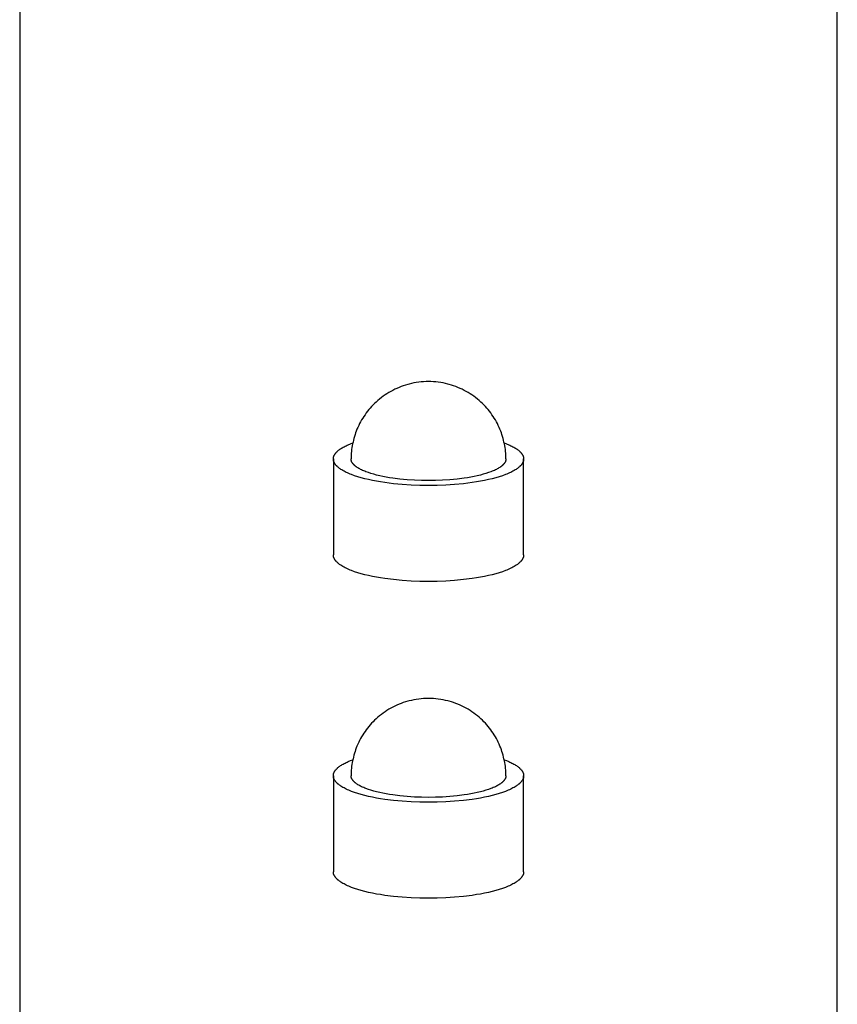
# Model space of a CAD drawing. Units: millimetres. Extents: x -1780 to 1780, y -3850 to 3850.
# Drawn here: x -1779 to -1689, y 191 to 300 of the extents above; entities that cross this region are included whole.
import ezdxf

# ---------------------------------------------------------------- set-up
doc = ezdxf.new("R2010")
doc.units = ezdxf.units.MM
doc.layers.add('ORG1004DY 2D', color=7, linetype='Continuous', true_color=0x000000)

msp = doc.modelspace()

# ---------------------------------------------------------------- linework, layer by layer
at = {"layer": 'ORG1004DY 2D', "color": 18, "lineweight": -3, "true_color": 0x000000}
for points in [[(-1779, 863.24), (-1779, 94.85)], [(-1689, 94.86), (-1689, 863.24)], [(-1734, 259.83), (-1734.27, 259.83), (-1734.54, 259.81), (-1734.81, 259.79), (-1735.07, 259.76), (-1735.34, 259.72), (-1735.6, 259.68), (-1735.87, 259.62), (-1736.13, 259.56), (-1736.29, 259.52), (-1736.53, 259.45), (-1736.77, 259.37), (-1737.01, 259.28), (-1737.24, 259.19), (-1737.47, 259.09), (-1737.7, 258.99), (-1737.92, 258.87), (-1738.14, 258.76), (-1738.36, 258.63), (-1738.57, 258.5), (-1738.78, 258.36), (-1738.99, 258.22), (-1739.19, 258.07), (-1739.39, 257.91), (-1739.58, 257.75), (-1739.77, 257.58), (-1739.93, 257.42), (-1740.1, 257.26), (-1740.26, 257.09), (-1740.41, 256.92), (-1740.56, 256.75), (-1740.71, 256.57), (-1740.85, 256.38), (-1740.98, 256.19), (-1741.11, 256), (-1741.24, 255.81), (-1741.36, 255.61), (-1741.47, 255.41), (-1741.58, 255.21), (-1741.68, 255), (-1741.78, 254.79), (-1741.87, 254.58), (-1741.95, 254.38), (-1742.02, 254.18), (-1742.09, 253.99), (-1742.15, 253.79), (-1742.21, 253.58), (-1742.27, 253.38), (-1742.31, 253.18), (-1742.36, 252.97), (-1742.4, 252.77), (-1742.43, 252.56), (-1742.46, 252.35), (-1742.48, 252.15), (-1742.5, 251.94), (-1742.51, 251.73), (-1742.52, 251.52), (-1742.52, 251.31)], [(-1725.48, 251.31), (-1725.48, 251.52), (-1725.49, 251.73), (-1725.5, 251.94), (-1725.52, 252.15), (-1725.54, 252.35), (-1725.57, 252.56), (-1725.6, 252.77), (-1725.64, 252.97), (-1725.69, 253.18), (-1725.73, 253.38), (-1725.79, 253.58), (-1725.85, 253.79), (-1725.91, 253.99), (-1725.98, 254.18), (-1726.05, 254.38), (-1726.13, 254.58), (-1726.22, 254.79), (-1726.32, 255), (-1726.42, 255.21), (-1726.53, 255.41), (-1726.64, 255.61), (-1726.76, 255.81), (-1726.89, 256), (-1727.02, 256.19), (-1727.15, 256.38), (-1727.29, 256.57), (-1727.44, 256.75), (-1727.59, 256.92), (-1727.74, 257.09), (-1727.9, 257.26), (-1728.07, 257.42), (-1728.23, 257.58), (-1728.42, 257.75), (-1728.61, 257.91), (-1728.81, 258.07), (-1729.01, 258.22), (-1729.22, 258.36), (-1729.43, 258.5), (-1729.64, 258.63), (-1729.86, 258.76), (-1730.08, 258.87), (-1730.3, 258.99), (-1730.53, 259.09), (-1730.76, 259.19), (-1730.99, 259.28), (-1731.23, 259.37), (-1731.47, 259.45), (-1731.71, 259.52), (-1731.87, 259.56), (-1732.13, 259.62), (-1732.4, 259.68), (-1732.66, 259.72), (-1732.93, 259.76), (-1733.19, 259.79), (-1733.46, 259.81), (-1733.73, 259.83), (-1734, 259.83)], [(-1744.47, 251.31), (-1744.47, 251.34), (-1744.47, 251.36), (-1744.47, 251.39), (-1744.47, 251.42), (-1744.46, 251.45), (-1744.46, 251.47), (-1744.45, 251.5), (-1744.44, 251.53), (-1744.44, 251.56), (-1744.43, 251.58), (-1744.42, 251.61), (-1744.41, 251.64), (-1744.39, 251.67), (-1744.38, 251.7), (-1744.37, 251.72), (-1744.35, 251.75), (-1744.34, 251.78), (-1744.32, 251.81), (-1744.3, 251.84), (-1744.28, 251.87), (-1744.26, 251.89), (-1744.24, 251.92), (-1744.22, 251.95), (-1744.19, 251.98), (-1744.17, 252.01), (-1744.14, 252.04), (-1744.12, 252.07), (-1744.09, 252.09), (-1744.06, 252.12), (-1744.03, 252.15), (-1744, 252.18), (-1743.97, 252.21), (-1743.9, 252.27), (-1743.83, 252.32), (-1743.75, 252.38), (-1743.67, 252.43), (-1743.58, 252.49), (-1743.49, 252.55), (-1743.39, 252.6), (-1743.29, 252.66), (-1743.19, 252.71), (-1743.08, 252.77), (-1742.97, 252.82), (-1742.85, 252.87), (-1742.6, 252.98), (-1742.34, 253.08)], [(-1725.66, 253.08), (-1725.4, 252.98), (-1725.15, 252.87), (-1725.03, 252.82), (-1724.92, 252.77), (-1724.81, 252.71), (-1724.71, 252.66), (-1724.61, 252.6), (-1724.51, 252.55), (-1724.42, 252.49), (-1724.33, 252.43), (-1724.25, 252.38), (-1724.17, 252.32), (-1724.1, 252.27), (-1724.03, 252.21), (-1724, 252.18), (-1723.97, 252.15), (-1723.94, 252.12), (-1723.91, 252.09), (-1723.88, 252.07), (-1723.86, 252.04), (-1723.83, 252.01), (-1723.81, 251.98), (-1723.78, 251.95), (-1723.76, 251.92), (-1723.74, 251.89), (-1723.72, 251.87), (-1723.7, 251.84), (-1723.68, 251.81), (-1723.66, 251.78), (-1723.65, 251.75), (-1723.63, 251.72), (-1723.62, 251.7), (-1723.61, 251.67), (-1723.59, 251.64), (-1723.58, 251.61), (-1723.57, 251.58), (-1723.56, 251.56), (-1723.56, 251.53), (-1723.55, 251.5), (-1723.54, 251.47), (-1723.54, 251.45), (-1723.53, 251.42), (-1723.53, 251.39), (-1723.53, 251.36), (-1723.53, 251.34), (-1723.53, 251.31)], [(-1723.53, 251.31), (-1723.53, 251.29), (-1723.53, 251.28), (-1723.53, 251.26), (-1723.53, 251.24), (-1723.53, 251.23), (-1723.53, 251.21), (-1723.53, 251.2), (-1723.54, 251.18), (-1723.54, 251.16), (-1723.54, 251.15), (-1723.55, 251.13), (-1723.55, 251.11), (-1723.55, 251.1), (-1723.56, 251.08), (-1723.56, 251.06), (-1723.57, 251.05), (-1723.57, 251.03), (-1723.58, 251.01), (-1723.59, 251), (-1723.59, 250.98), (-1723.6, 250.96), (-1723.61, 250.95), (-1723.62, 250.91), (-1723.64, 250.88), (-1723.66, 250.84), (-1723.68, 250.81), (-1723.7, 250.78), (-1723.72, 250.74), (-1723.75, 250.71), (-1723.78, 250.68), (-1723.8, 250.64), (-1723.83, 250.61), (-1723.86, 250.57), (-1723.9, 250.54), (-1723.93, 250.5), (-1723.97, 250.47), (-1724, 250.44), (-1724.04, 250.4), (-1724.08, 250.37), (-1724.13, 250.33), (-1724.17, 250.3), (-1724.21, 250.27), (-1724.26, 250.23), (-1724.36, 250.17), (-1724.47, 250.1), (-1724.58, 250.03), (-1724.7, 249.97), (-1724.82, 249.9), (-1724.95, 249.84), (-1725.09, 249.77), (-1725.23, 249.71), (-1725.38, 249.65), (-1725.54, 249.59), (-1725.87, 249.47), (-1726.22, 249.35), (-1726.59, 249.24), (-1726.99, 249.14), (-1727.4, 249.04), (-1727.83, 248.95), (-1728.27, 248.86), (-1728.72, 248.78), (-1729.19, 248.71), (-1730.14, 248.59), (-1731.12, 248.5), (-1732.09, 248.43), (-1733.06, 248.4), (-1734, 248.39), (-1734.94, 248.4), (-1735.91, 248.43), (-1736.88, 248.5), (-1737.86, 248.59), (-1738.81, 248.71), (-1739.28, 248.78), (-1739.73, 248.86), (-1740.17, 248.95), (-1740.6, 249.04), (-1741.01, 249.14), (-1741.41, 249.24), (-1741.78, 249.35), (-1742.13, 249.47), (-1742.46, 249.59), (-1742.62, 249.65), (-1742.77, 249.71), (-1742.91, 249.77), (-1743.05, 249.84), (-1743.18, 249.9), (-1743.3, 249.97), (-1743.42, 250.03), (-1743.53, 250.1), (-1743.64, 250.17), (-1743.74, 250.23), (-1743.79, 250.27), (-1743.83, 250.3), (-1743.87, 250.33), (-1743.92, 250.37), (-1743.96, 250.4), (-1744, 250.44), (-1744.03, 250.47), (-1744.07, 250.5), (-1744.1, 250.54), (-1744.14, 250.57), (-1744.17, 250.61), (-1744.2, 250.64), (-1744.22, 250.68), (-1744.25, 250.71), (-1744.28, 250.74), (-1744.3, 250.78), (-1744.32, 250.81), (-1744.34, 250.84), (-1744.36, 250.88), (-1744.38, 250.91), (-1744.39, 250.95), (-1744.4, 250.96), (-1744.41, 250.98), (-1744.41, 251), (-1744.42, 251.01), (-1744.43, 251.03), (-1744.43, 251.05), (-1744.44, 251.06), (-1744.44, 251.08), (-1744.45, 251.1), (-1744.45, 251.11), (-1744.45, 251.13), (-1744.46, 251.15), (-1744.46, 251.16), (-1744.46, 251.18), (-1744.47, 251.2), (-1744.47, 251.21), (-1744.47, 251.23), (-1744.47, 251.24), (-1744.47, 251.26), (-1744.47, 251.28), (-1744.47, 251.29), (-1744.47, 251.31)], [(-1744.47, 251.31), (-1744.47, 249.95)], [(-1725.48, 251.31), (-1725.48, 251.3), (-1725.48, 251.28), (-1725.48, 251.27), (-1725.48, 251.26), (-1725.48, 251.24), (-1725.48, 251.23), (-1725.49, 251.22), (-1725.49, 251.2), (-1725.49, 251.19), (-1725.49, 251.18), (-1725.49, 251.16), (-1725.5, 251.15), (-1725.5, 251.14), (-1725.51, 251.12), (-1725.51, 251.11), (-1725.51, 251.1), (-1725.52, 251.08), (-1725.52, 251.07), (-1725.53, 251.05), (-1725.53, 251.04), (-1725.54, 251.03), (-1725.54, 251.01), (-1725.56, 250.99), (-1725.57, 250.96), (-1725.59, 250.93), (-1725.6, 250.9), (-1725.62, 250.88), (-1725.64, 250.85), (-1725.66, 250.82), (-1725.68, 250.79), (-1725.7, 250.77), (-1725.73, 250.74), (-1725.75, 250.71), (-1725.78, 250.68), (-1725.81, 250.65), (-1725.84, 250.63), (-1725.87, 250.6), (-1725.9, 250.57), (-1725.93, 250.54), (-1725.97, 250.52), (-1726, 250.49), (-1726.04, 250.46), (-1726.08, 250.43), (-1726.16, 250.38), (-1726.24, 250.32), (-1726.33, 250.27), (-1726.43, 250.22), (-1726.53, 250.16), (-1726.64, 250.11), (-1726.75, 250.06), (-1726.87, 250.01), (-1726.99, 249.96), (-1727.12, 249.91), (-1727.38, 249.81), (-1727.67, 249.72), (-1727.97, 249.63), (-1728.29, 249.54), (-1728.63, 249.46), (-1728.98, 249.39), (-1729.34, 249.32), (-1729.71, 249.25), (-1730.09, 249.2), (-1730.86, 249.1), (-1731.66, 249.02), (-1732.45, 248.97), (-1733.23, 248.94), (-1734, 248.93), (-1734.77, 248.94), (-1735.55, 248.97), (-1736.34, 249.02), (-1737.14, 249.1), (-1737.91, 249.2), (-1738.29, 249.25), (-1738.66, 249.32), (-1739.02, 249.39), (-1739.37, 249.46), (-1739.71, 249.54), (-1740.03, 249.63), (-1740.33, 249.72), (-1740.62, 249.81), (-1740.88, 249.91), (-1741.01, 249.96), (-1741.13, 250.01), (-1741.25, 250.06), (-1741.36, 250.11), (-1741.47, 250.16), (-1741.57, 250.22), (-1741.67, 250.27), (-1741.76, 250.32), (-1741.84, 250.38), (-1741.92, 250.43), (-1741.96, 250.46), (-1742, 250.49), (-1742.03, 250.52), (-1742.07, 250.54), (-1742.1, 250.57), (-1742.13, 250.6), (-1742.16, 250.63), (-1742.19, 250.65), (-1742.22, 250.68), (-1742.25, 250.71), (-1742.27, 250.74), (-1742.3, 250.77), (-1742.32, 250.79), (-1742.34, 250.82), (-1742.36, 250.85), (-1742.38, 250.88), (-1742.4, 250.9), (-1742.41, 250.93), (-1742.43, 250.96), (-1742.44, 250.99), (-1742.46, 251.01), (-1742.46, 251.03), (-1742.47, 251.04), (-1742.47, 251.05), (-1742.48, 251.07), (-1742.48, 251.08), (-1742.49, 251.1), (-1742.49, 251.11), (-1742.49, 251.12), (-1742.5, 251.14), (-1742.5, 251.15), (-1742.51, 251.16), (-1742.51, 251.18), (-1742.51, 251.19), (-1742.51, 251.2), (-1742.51, 251.22), (-1742.52, 251.23), (-1742.52, 251.24), (-1742.52, 251.26), (-1742.52, 251.27), (-1742.52, 251.28), (-1742.52, 251.3), (-1742.52, 251.31)], [(-1723.53, 249.95), (-1723.53, 251.31)], [(-1744.47, 249.95), (-1744.47, 240.74)], [(-1723.53, 240.74), (-1723.53, 249.95)], [(-1723.53, 240.74), (-1723.53, 240.72), (-1723.53, 240.71), (-1723.53, 240.69), (-1723.53, 240.68), (-1723.53, 240.66), (-1723.53, 240.64), (-1723.53, 240.63), (-1723.54, 240.61), (-1723.54, 240.59), (-1723.54, 240.58), (-1723.55, 240.56), (-1723.55, 240.54), (-1723.55, 240.53), (-1723.56, 240.51), (-1723.56, 240.49), (-1723.57, 240.48), (-1723.57, 240.46), (-1723.58, 240.44), (-1723.59, 240.43), (-1723.59, 240.41), (-1723.6, 240.39), (-1723.61, 240.38), (-1723.62, 240.34), (-1723.64, 240.31), (-1723.66, 240.28), (-1723.68, 240.24), (-1723.7, 240.21), (-1723.72, 240.17), (-1723.75, 240.14), (-1723.78, 240.11), (-1723.8, 240.07), (-1723.83, 240.04), (-1723.86, 240), (-1723.9, 239.97), (-1723.93, 239.94), (-1723.97, 239.9), (-1724, 239.87), (-1724.04, 239.83), (-1724.08, 239.8), (-1724.13, 239.77), (-1724.17, 239.73), (-1724.21, 239.7), (-1724.26, 239.66), (-1724.36, 239.6), (-1724.47, 239.53), (-1724.58, 239.46), (-1724.7, 239.4), (-1724.82, 239.33), (-1724.95, 239.27), (-1725.09, 239.2), (-1725.23, 239.14), (-1725.38, 239.08), (-1725.54, 239.02), (-1725.87, 238.9), (-1726.22, 238.78), (-1726.59, 238.67), (-1726.99, 238.57), (-1727.4, 238.47), (-1727.83, 238.38), (-1728.27, 238.29), (-1728.72, 238.21), (-1729.19, 238.14), (-1730.14, 238.02), (-1731.12, 237.93), (-1732.09, 237.87), (-1733.06, 237.83), (-1734, 237.82), (-1734.94, 237.83), (-1735.91, 237.87), (-1736.88, 237.93), (-1737.86, 238.02), (-1738.81, 238.14), (-1739.28, 238.21), (-1739.73, 238.29), (-1740.17, 238.38), (-1740.6, 238.47), (-1741.01, 238.57), (-1741.41, 238.67), (-1741.78, 238.78), (-1742.13, 238.9), (-1742.46, 239.02), (-1742.62, 239.08), (-1742.77, 239.14), (-1742.91, 239.2), (-1743.05, 239.27), (-1743.18, 239.33), (-1743.3, 239.4), (-1743.42, 239.46), (-1743.53, 239.53), (-1743.64, 239.6), (-1743.74, 239.66), (-1743.79, 239.7), (-1743.83, 239.73), (-1743.87, 239.77), (-1743.92, 239.8), (-1743.96, 239.83), (-1744, 239.87), (-1744.03, 239.9), (-1744.07, 239.94), (-1744.1, 239.97), (-1744.14, 240), (-1744.17, 240.04), (-1744.2, 240.07), (-1744.22, 240.11), (-1744.25, 240.14), (-1744.28, 240.17), (-1744.3, 240.21), (-1744.32, 240.24), (-1744.34, 240.28), (-1744.36, 240.31), (-1744.38, 240.34), (-1744.39, 240.38), (-1744.4, 240.39), (-1744.41, 240.41), (-1744.41, 240.43), (-1744.42, 240.44), (-1744.43, 240.46), (-1744.43, 240.48), (-1744.44, 240.49), (-1744.44, 240.51), (-1744.45, 240.53), (-1744.45, 240.54), (-1744.45, 240.56), (-1744.46, 240.58), (-1744.46, 240.59), (-1744.46, 240.61), (-1744.47, 240.63), (-1744.47, 240.64), (-1744.47, 240.66), (-1744.47, 240.68), (-1744.47, 240.69), (-1744.47, 240.71), (-1744.47, 240.72), (-1744.47, 240.74)], [(-1734, 224.94), (-1734.27, 224.94), (-1734.54, 224.92), (-1734.81, 224.9), (-1735.07, 224.87), (-1735.34, 224.84), (-1735.6, 224.79), (-1735.87, 224.73), (-1736.13, 224.67), (-1736.29, 224.63), (-1736.53, 224.56), (-1736.77, 224.48), (-1737.01, 224.39), (-1737.24, 224.3), (-1737.47, 224.2), (-1737.7, 224.1), (-1737.92, 223.98), (-1738.14, 223.87), (-1738.36, 223.74), (-1738.57, 223.61), (-1738.78, 223.47), (-1738.99, 223.33), (-1739.19, 223.18), (-1739.39, 223.02), (-1739.58, 222.86), (-1739.77, 222.69), (-1739.93, 222.54), (-1740.1, 222.37), (-1740.26, 222.2), (-1740.41, 222.03), (-1740.56, 221.86), (-1740.71, 221.68), (-1740.85, 221.49), (-1740.98, 221.3), (-1741.11, 221.11), (-1741.24, 220.92), (-1741.36, 220.72), (-1741.47, 220.52), (-1741.58, 220.32), (-1741.68, 220.11), (-1741.78, 219.9), (-1741.87, 219.69), (-1741.95, 219.49), (-1742.02, 219.29), (-1742.09, 219.1), (-1742.15, 218.9), (-1742.21, 218.7), (-1742.27, 218.49), (-1742.31, 218.29), (-1742.36, 218.08), (-1742.4, 217.88), (-1742.43, 217.67), (-1742.46, 217.47), (-1742.48, 217.26), (-1742.5, 217.05), (-1742.51, 216.84), (-1742.52, 216.63), (-1742.52, 216.42)], [(-1725.48, 216.42), (-1725.48, 216.63), (-1725.49, 216.84), (-1725.5, 217.05), (-1725.52, 217.26), (-1725.54, 217.47), (-1725.57, 217.67), (-1725.6, 217.88), (-1725.64, 218.08), (-1725.69, 218.29), (-1725.73, 218.49), (-1725.79, 218.7), (-1725.85, 218.9), (-1725.91, 219.1), (-1725.98, 219.29), (-1726.05, 219.49), (-1726.13, 219.69), (-1726.22, 219.9), (-1726.32, 220.11), (-1726.42, 220.32), (-1726.53, 220.52), (-1726.64, 220.72), (-1726.76, 220.92), (-1726.89, 221.11), (-1727.02, 221.3), (-1727.15, 221.49), (-1727.29, 221.68), (-1727.44, 221.86), (-1727.59, 222.03), (-1727.74, 222.2), (-1727.9, 222.37), (-1728.07, 222.54), (-1728.23, 222.69), (-1728.42, 222.86), (-1728.61, 223.02), (-1728.81, 223.18), (-1729.01, 223.33), (-1729.22, 223.47), (-1729.43, 223.61), (-1729.64, 223.74), (-1729.86, 223.87), (-1730.08, 223.98), (-1730.3, 224.1), (-1730.53, 224.2), (-1730.76, 224.3), (-1730.99, 224.39), (-1731.23, 224.48), (-1731.47, 224.56), (-1731.71, 224.63), (-1731.87, 224.67), (-1732.13, 224.73), (-1732.4, 224.79), (-1732.66, 224.84), (-1732.93, 224.87), (-1733.19, 224.9), (-1733.46, 224.92), (-1733.73, 224.94), (-1734, 224.94)], [(-1744.47, 216.42), (-1744.47, 216.45), (-1744.47, 216.47), (-1744.47, 216.5), (-1744.47, 216.53), (-1744.46, 216.56), (-1744.46, 216.58), (-1744.45, 216.61), (-1744.44, 216.64), (-1744.44, 216.67), (-1744.43, 216.69), (-1744.42, 216.72), (-1744.41, 216.75), (-1744.39, 216.78), (-1744.38, 216.81), (-1744.37, 216.84), (-1744.35, 216.86), (-1744.34, 216.89), (-1744.32, 216.92), (-1744.3, 216.95), (-1744.28, 216.98), (-1744.26, 217.01), (-1744.24, 217.03), (-1744.22, 217.06), (-1744.19, 217.09), (-1744.17, 217.12), (-1744.14, 217.15), (-1744.12, 217.18), (-1744.09, 217.2), (-1744.06, 217.23), (-1744.03, 217.26), (-1744, 217.29), (-1743.97, 217.32), (-1743.9, 217.38), (-1743.83, 217.43), (-1743.75, 217.49), (-1743.67, 217.55), (-1743.58, 217.6), (-1743.49, 217.66), (-1743.39, 217.71), (-1743.29, 217.77), (-1743.19, 217.82), (-1743.08, 217.88), (-1742.97, 217.93), (-1742.85, 217.98), (-1742.6, 218.09), (-1742.34, 218.19)], [(-1725.66, 218.19), (-1725.4, 218.09), (-1725.15, 217.98), (-1725.03, 217.93), (-1724.92, 217.88), (-1724.81, 217.82), (-1724.71, 217.77), (-1724.61, 217.71), (-1724.51, 217.66), (-1724.42, 217.6), (-1724.33, 217.55), (-1724.25, 217.49), (-1724.17, 217.43), (-1724.1, 217.38), (-1724.03, 217.32), (-1724, 217.29), (-1723.97, 217.26), (-1723.94, 217.23), (-1723.91, 217.2), (-1723.88, 217.18), (-1723.86, 217.15), (-1723.83, 217.12), (-1723.81, 217.09), (-1723.78, 217.06), (-1723.76, 217.03), (-1723.74, 217.01), (-1723.72, 216.98), (-1723.7, 216.95), (-1723.68, 216.92), (-1723.66, 216.89), (-1723.65, 216.86), (-1723.63, 216.84), (-1723.62, 216.81), (-1723.61, 216.78), (-1723.59, 216.75), (-1723.58, 216.72), (-1723.57, 216.69), (-1723.56, 216.67), (-1723.56, 216.64), (-1723.55, 216.61), (-1723.54, 216.58), (-1723.54, 216.56), (-1723.53, 216.53), (-1723.53, 216.5), (-1723.53, 216.47), (-1723.53, 216.45), (-1723.53, 216.42)], [(-1723.53, 216.42), (-1723.53, 216.4), (-1723.53, 216.39), (-1723.53, 216.37), (-1723.53, 216.35), (-1723.53, 216.34), (-1723.53, 216.32), (-1723.53, 216.31), (-1723.54, 216.29), (-1723.54, 216.27), (-1723.54, 216.26), (-1723.55, 216.24), (-1723.55, 216.22), (-1723.55, 216.21), (-1723.56, 216.19), (-1723.56, 216.17), (-1723.57, 216.16), (-1723.57, 216.14), (-1723.58, 216.12), (-1723.59, 216.11), (-1723.59, 216.09), (-1723.6, 216.07), (-1723.61, 216.06), (-1723.62, 216.02), (-1723.64, 215.99), (-1723.66, 215.96), (-1723.68, 215.92), (-1723.7, 215.89), (-1723.72, 215.85), (-1723.75, 215.82), (-1723.78, 215.79), (-1723.8, 215.75), (-1723.83, 215.72), (-1723.86, 215.68), (-1723.9, 215.65), (-1723.93, 215.62), (-1723.97, 215.58), (-1724, 215.55), (-1724.04, 215.51), (-1724.08, 215.48), (-1724.13, 215.45), (-1724.17, 215.41), (-1724.21, 215.38), (-1724.26, 215.34), (-1724.36, 215.28), (-1724.47, 215.21), (-1724.58, 215.14), (-1724.7, 215.08), (-1724.82, 215.01), (-1724.95, 214.95), (-1725.09, 214.88), (-1725.23, 214.82), (-1725.38, 214.76), (-1725.54, 214.7), (-1725.87, 214.58), (-1726.22, 214.46), (-1726.59, 214.35), (-1726.99, 214.25), (-1727.4, 214.15), (-1727.83, 214.06), (-1728.27, 213.97), (-1728.72, 213.89), (-1729.19, 213.82), (-1730.14, 213.7), (-1731.12, 213.61), (-1732.09, 213.55), (-1733.06, 213.51), (-1734, 213.5), (-1734.94, 213.51), (-1735.91, 213.55), (-1736.88, 213.61), (-1737.86, 213.7), (-1738.81, 213.82), (-1739.28, 213.89), (-1739.73, 213.97), (-1740.17, 214.06), (-1740.6, 214.15), (-1741.01, 214.25), (-1741.41, 214.35), (-1741.78, 214.46), (-1742.13, 214.58), (-1742.46, 214.7), (-1742.62, 214.76), (-1742.77, 214.82), (-1742.91, 214.88), (-1743.05, 214.95), (-1743.18, 215.01), (-1743.3, 215.08), (-1743.42, 215.14), (-1743.53, 215.21), (-1743.64, 215.28), (-1743.74, 215.34), (-1743.79, 215.38), (-1743.83, 215.41), (-1743.87, 215.45), (-1743.92, 215.48), (-1743.96, 215.51), (-1744, 215.55), (-1744.03, 215.58), (-1744.07, 215.62), (-1744.1, 215.65), (-1744.14, 215.68), (-1744.17, 215.72), (-1744.2, 215.75), (-1744.22, 215.79), (-1744.25, 215.82), (-1744.28, 215.85), (-1744.3, 215.89), (-1744.32, 215.92), (-1744.34, 215.96), (-1744.36, 215.99), (-1744.38, 216.02), (-1744.39, 216.06), (-1744.4, 216.07), (-1744.41, 216.09), (-1744.41, 216.11), (-1744.42, 216.12), (-1744.43, 216.14), (-1744.43, 216.16), (-1744.44, 216.17), (-1744.44, 216.19), (-1744.45, 216.21), (-1744.45, 216.22), (-1744.45, 216.24), (-1744.46, 216.26), (-1744.46, 216.27), (-1744.46, 216.29), (-1744.47, 216.31), (-1744.47, 216.32), (-1744.47, 216.34), (-1744.47, 216.35), (-1744.47, 216.37), (-1744.47, 216.39), (-1744.47, 216.4), (-1744.47, 216.42)], [(-1744.47, 216.42), (-1744.47, 215.06)], [(-1725.48, 216.42), (-1725.48, 216.41), (-1725.48, 216.39), (-1725.48, 216.38), (-1725.48, 216.37), (-1725.48, 216.35), (-1725.48, 216.34), (-1725.49, 216.33), (-1725.49, 216.31), (-1725.49, 216.3), (-1725.49, 216.29), (-1725.49, 216.27), (-1725.5, 216.26), (-1725.5, 216.25), (-1725.51, 216.23), (-1725.51, 216.22), (-1725.51, 216.21), (-1725.52, 216.19), (-1725.52, 216.18), (-1725.53, 216.17), (-1725.53, 216.15), (-1725.54, 216.14), (-1725.54, 216.12), (-1725.56, 216.1), (-1725.57, 216.07), (-1725.59, 216.04), (-1725.6, 216.01), (-1725.62, 215.99), (-1725.64, 215.96), (-1725.66, 215.93), (-1725.68, 215.9), (-1725.7, 215.88), (-1725.73, 215.85), (-1725.75, 215.82), (-1725.78, 215.79), (-1725.81, 215.77), (-1725.84, 215.74), (-1725.87, 215.71), (-1725.9, 215.68), (-1725.93, 215.65), (-1725.97, 215.63), (-1726, 215.6), (-1726.04, 215.57), (-1726.08, 215.54), (-1726.16, 215.49), (-1726.24, 215.44), (-1726.33, 215.38), (-1726.43, 215.33), (-1726.53, 215.27), (-1726.64, 215.22), (-1726.75, 215.17), (-1726.87, 215.12), (-1726.99, 215.07), (-1727.12, 215.02), (-1727.38, 214.92), (-1727.67, 214.83), (-1727.97, 214.74), (-1728.29, 214.65), (-1728.63, 214.57), (-1728.98, 214.5), (-1729.34, 214.43), (-1729.71, 214.37), (-1730.09, 214.31), (-1730.86, 214.21), (-1731.66, 214.13), (-1732.45, 214.08), (-1733.23, 214.05), (-1734, 214.04), (-1734.77, 214.05), (-1735.55, 214.08), (-1736.34, 214.13), (-1737.14, 214.21), (-1737.91, 214.31), (-1738.29, 214.37), (-1738.66, 214.43), (-1739.02, 214.5), (-1739.37, 214.57), (-1739.71, 214.65), (-1740.03, 214.74), (-1740.33, 214.83), (-1740.62, 214.92), (-1740.88, 215.02), (-1741.01, 215.07), (-1741.13, 215.12), (-1741.25, 215.17), (-1741.36, 215.22), (-1741.47, 215.27), (-1741.57, 215.33), (-1741.67, 215.38), (-1741.76, 215.44), (-1741.84, 215.49), (-1741.92, 215.54), (-1741.96, 215.57), (-1742, 215.6), (-1742.03, 215.63), (-1742.07, 215.65), (-1742.1, 215.68), (-1742.13, 215.71), (-1742.16, 215.74), (-1742.19, 215.77), (-1742.22, 215.79), (-1742.25, 215.82), (-1742.27, 215.85), (-1742.3, 215.88), (-1742.32, 215.9), (-1742.34, 215.93), (-1742.36, 215.96), (-1742.38, 215.99), (-1742.4, 216.01), (-1742.41, 216.04), (-1742.43, 216.07), (-1742.44, 216.1), (-1742.46, 216.12), (-1742.46, 216.14), (-1742.47, 216.15), (-1742.47, 216.17), (-1742.48, 216.18), (-1742.48, 216.19), (-1742.49, 216.21), (-1742.49, 216.22), (-1742.49, 216.23), (-1742.5, 216.25), (-1742.5, 216.26), (-1742.51, 216.27), (-1742.51, 216.29), (-1742.51, 216.3), (-1742.51, 216.31), (-1742.51, 216.33), (-1742.52, 216.34), (-1742.52, 216.35), (-1742.52, 216.37), (-1742.52, 216.38), (-1742.52, 216.39), (-1742.52, 216.41), (-1742.52, 216.42)], [(-1723.53, 215.06), (-1723.53, 216.42)], [(-1744.47, 215.06), (-1744.47, 205.85)], [(-1723.53, 205.85), (-1723.53, 215.06)], [(-1723.53, 205.85), (-1723.53, 205.83), (-1723.53, 205.82), (-1723.53, 205.8), (-1723.53, 205.79), (-1723.53, 205.77), (-1723.53, 205.75), (-1723.53, 205.74), (-1723.54, 205.72), (-1723.54, 205.7), (-1723.54, 205.69), (-1723.55, 205.67), (-1723.55, 205.65), (-1723.55, 205.64), (-1723.56, 205.62), (-1723.56, 205.6), (-1723.57, 205.59), (-1723.57, 205.57), (-1723.58, 205.55), (-1723.59, 205.54), (-1723.59, 205.52), (-1723.6, 205.5), (-1723.61, 205.49), (-1723.62, 205.45), (-1723.64, 205.42), (-1723.66, 205.39), (-1723.68, 205.35), (-1723.7, 205.32), (-1723.72, 205.28), (-1723.75, 205.25), (-1723.78, 205.22), (-1723.8, 205.18), (-1723.83, 205.15), (-1723.86, 205.11), (-1723.9, 205.08), (-1723.93, 205.05), (-1723.97, 205.01), (-1724, 204.98), (-1724.04, 204.94), (-1724.08, 204.91), (-1724.13, 204.88), (-1724.17, 204.84), (-1724.21, 204.81), (-1724.26, 204.77), (-1724.36, 204.71), (-1724.47, 204.64), (-1724.58, 204.57), (-1724.7, 204.51), (-1724.82, 204.44), (-1724.95, 204.38), (-1725.09, 204.31), (-1725.23, 204.25), (-1725.38, 204.19), (-1725.54, 204.13), (-1725.87, 204.01), (-1726.22, 203.89), (-1726.59, 203.78), (-1726.99, 203.68), (-1727.4, 203.58), (-1727.83, 203.49), (-1728.27, 203.4), (-1728.72, 203.33), (-1729.19, 203.25), (-1730.14, 203.13), (-1731.12, 203.04), (-1732.09, 202.98), (-1733.06, 202.94), (-1734, 202.93), (-1734.94, 202.94), (-1735.91, 202.98), (-1736.88, 203.04), (-1737.86, 203.13), (-1738.81, 203.25), (-1739.28, 203.33), (-1739.73, 203.4), (-1740.17, 203.49), (-1740.6, 203.58), (-1741.01, 203.68), (-1741.41, 203.78), (-1741.78, 203.89), (-1742.13, 204.01), (-1742.46, 204.13), (-1742.62, 204.19), (-1742.77, 204.25), (-1742.91, 204.31), (-1743.05, 204.38), (-1743.18, 204.44), (-1743.3, 204.51), (-1743.42, 204.57), (-1743.53, 204.64), (-1743.64, 204.71), (-1743.74, 204.77), (-1743.79, 204.81), (-1743.83, 204.84), (-1743.87, 204.88), (-1743.92, 204.91), (-1743.96, 204.94), (-1744, 204.98), (-1744.03, 205.01), (-1744.07, 205.05), (-1744.1, 205.08), (-1744.14, 205.11), (-1744.17, 205.15), (-1744.2, 205.18), (-1744.22, 205.22), (-1744.25, 205.25), (-1744.28, 205.28), (-1744.3, 205.32), (-1744.32, 205.35), (-1744.34, 205.39), (-1744.36, 205.42), (-1744.38, 205.45), (-1744.39, 205.49), (-1744.4, 205.5), (-1744.41, 205.52), (-1744.41, 205.54), (-1744.42, 205.55), (-1744.43, 205.57), (-1744.43, 205.59), (-1744.44, 205.6), (-1744.44, 205.62), (-1744.45, 205.64), (-1744.45, 205.65), (-1744.45, 205.67), (-1744.46, 205.69), (-1744.46, 205.7), (-1744.46, 205.72), (-1744.47, 205.74), (-1744.47, 205.75), (-1744.47, 205.77), (-1744.47, 205.79), (-1744.47, 205.8), (-1744.47, 205.82), (-1744.47, 205.83), (-1744.47, 205.85)]]:
    msp.add_lwpolyline(points, dxfattribs=at)

doc.saveas('drawing.dxf')
